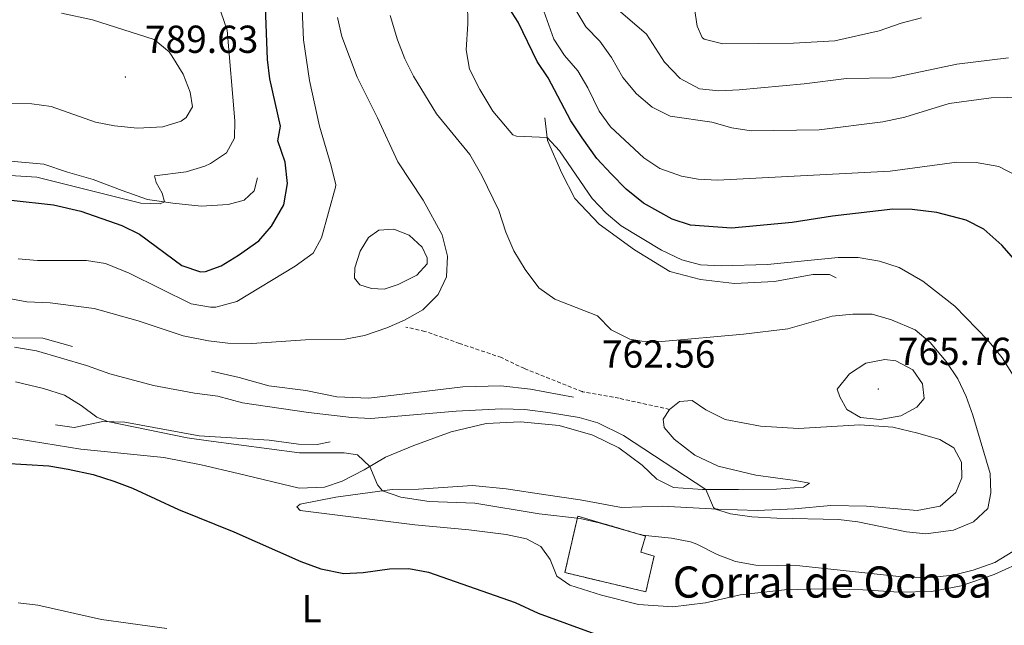
# Model space of a CAD drawing. Units: metres. Extents: x 620619 to 625126, y 4705950 to 4708999.
# Drawn here: x 623309 to 623562, y 4707827 to 4707982 of the extents above; entities that cross this region are included whole.
import ezdxf
from ezdxf.enums import TextEntityAlignment as Align

# ---------------------------------------------------------------- set-up
doc = ezdxf.new("R2010")
doc.units = ezdxf.units.M
doc.header["$MEASUREMENT"] = 0
doc.linetypes.add('TRAZOSX2', pattern=[1.5, 1, -0.5])
for name, color, linetype, lineweight in [('Carátula', 7, 'Continuous', 5), ('Level 12', 142, 'Continuous', 0), ('Level 16', 1, 'Continuous', 13), ('Level 18', 1, 'TRAZOSX2', 13), ('Level 21', 19, 'Continuous', 0), ('Level 36', 19, 'Continuous', 0), ('Level 37', 92, 'Continuous', 0), ('Level 4', 36, 'Continuous', 30), ('Level 41', 39, 'Continuous', 0), ('Level 44', 19, 'Continuous', 0), ('Level 5', 36, 'Continuous', 0), ('Level 51', 142, 'Continuous', 0), ('Level 53', 1, 'Continuous', 0), ('Level 7', 19, 'Continuous', 0)]:
    doc.layers.add(name, color=color, linetype=linetype, lineweight=lineweight)
doc.styles.add('Arial', font='ARIAL.TTF', dxfattribs={"height": 0.2})

# ---------------------------------------------------------------- blocks, each defined once
blk = doc.blocks.new('5PATER')
at = {"layer": 'Carátula', "linetype": 'Continuous', "lineweight": 5}
h = blk.add_hatch(color=250, dxfattribs=at)
edge = h.paths.add_edge_path()
edge.add_ellipse((0, 0), major_axis=(-1.33, -1.34), ratio=0.999422, start_angle=0, end_angle=360)

msp = doc.modelspace()

# ---------------------------------------------------------------- linework, layer by layer
at = {"layer": 'Level 12', "color": 142, "linetype": 'Continuous', "lineweight": 0}
msp.add_polyline3d([(623414.06, 4707919.45, 766.5), (623411.4, 4707916.57, 766.5), (623406.59, 4707914.13, 766.5), (623403, 4707912.96, 766.5), (623399.72, 4707913.14, 766.5), (623396.74, 4707914.04, 766.5), (623395.4, 4707915.77, 766.5), (623395.46, 4707918.47, 766.5), (623396.8, 4707922.71, 766.5), (623398.97, 4707926.25, 766.5), (623401.61, 4707928.15, 766.5), (623405.48, 4707928.35, 766.5), (623409.42, 4707926.86, 766.5), (623412.74, 4707923.78, 766.5), (623414.06, 4707921, 766.5), (623414.06, 4707919.45, 766.5)], dxfattribs=at)
at = {"layer": 'Level 16', "color": 1, "linetype": 'Continuous', "lineweight": 13, "ltscale": 0.5}
for points in [[(623519.16, 4707915.92, 757.18), (623517.46, 4707916.77, 757.14), (623513.18, 4707916.7, 757.14), (623503.33, 4707914.96, 757.1), (623493.02, 4707914.45, 757.22), (623484.3, 4707915.46, 757.22), (623476.37, 4707917.52, 757.18), (623467.35, 4707923.11, 757.18), (623458.27, 4707929.67, 757.18), (623452.03, 4707936.25, 757.01), (623448.68, 4707942.74, 756.42), (623444.97, 4707951.18, 755.2), (623444.24, 4707956.93, 753.72)], [(623216.42, 4707940.87, 776.82), (623221.99, 4707940.59, 777.71), (623237.95, 4707937.98, 778.89), (623246.19, 4707937.3, 779.48), (623253.3, 4707937.55, 780.03), (623261.13, 4707939.23, 780.36), (623267.91, 4707941.4, 780.78), (623277.35, 4707943.47, 781.46), (623288.32, 4707945.17, 781.92), (623296.37, 4707945.77, 781.96), (623306.99, 4707945.87, 782.09), (623315.53, 4707945.1, 781.75), (623321.64, 4707942.97, 781.54), (623328.18, 4707941.16, 781.25), (623335.68, 4707938.28, 780.62), (623342.19, 4707936.02, 780.49), (623348.68, 4707935.08, 779.77), (623356.01, 4707934.29, 779.56), (623362.88, 4707934.74, 779.35), (623367.05, 4707935.82, 779.27), (623369.57, 4707938.22, 779.22), (623370.49, 4707941.54, 779.14)], [(623222.06, 4707900.52, 761.06), (623222.27, 4707898.1, 761.27), (623223.44, 4707896.87, 761.39), (623235.32, 4707898.01, 762.36), (623242.4, 4707898.29, 762.66), (623248.82, 4707897.89, 763), (623263.24, 4707896.2, 762.62), (623269.68, 4707896.61, 761.9), (623279.9, 4707896.4, 761.9), (623288.13, 4707898.49, 761.73), (623293.93, 4707900.4, 761.82), (623299.86, 4707900.57, 762.03), (623315.25, 4707900.41, 762.66), (623322.9, 4707898.28, 762.79)], [(623358.59, 4707891.94, 764.1), (623365.73, 4707890.3, 764.52), (623373.32, 4707888.17, 764.44), (623382.85, 4707886.94, 763.97), (623390.8, 4707885.35, 763.93), (623399.07, 4707884.97, 763.93), (623423.17, 4707887.89, 764.01), (623433.01, 4707888.15, 763.89), (623440.58, 4707887.26, 763.38), (623451.61, 4707885.22, 762.75)], [(623318.51, 4707878.14, 753.77), (623323.34, 4707877.44, 754.32), (623330.74, 4707879.01, 754.95), (623336.37, 4707878.8, 755.25), (623355.45, 4707875.3, 755.29), (623373.47, 4707874.24, 756.17), (623380.98, 4707873.15, 756.81), (623385.77, 4707873.09, 756.97), (623389.1, 4707873.78, 756.93)]]:
    msp.add_polyline3d(points, dxfattribs=at)
at = {"layer": 'Level 18', "color": 1, "linetype": 'TRAZOSX2', "lineweight": 13}
msp.add_polyline3d([(623449.43, 4707840.19, 752.76), (623452.74, 4707854.71, 756.09), (623470.19, 4707849.57, 756.34), (623468.91, 4707845.43, 754.91), (623472.37, 4707844.41, 754.87), (623470.25, 4707835.27, 753.69), (623449.43, 4707840.19, 752.76)], dxfattribs=at)
at = {"layer": 'Level 21', "color": 19, "linetype": 'TRAZOSX2', "lineweight": 0}
msp.add_polyline3d([(623476.34, 4707882.11, 762.87), (623463.38, 4707884.94, 762.87), (623453.94, 4707886.64, 762.57), (623439.04, 4707892.57, 762.83), (623433.13, 4707895.41, 763.17), (623422.38, 4707899.04, 763.5), (623413.46, 4707902.14, 764.26), (623408.58, 4707903.24, 764.26)], dxfattribs=at)
at = {"layer": 'Level 36', "color": 92, "linetype": 'Continuous', "lineweight": 0}
for points in [[(623476.34, 4707882.11, 762.87), (623478.87, 4707884.14, 762.96), (623482.1, 4707884.36, 763), (623485.62, 4707881.99, 763.09), (623490.65, 4707879.54, 763.13), (623499.71, 4707877.8, 763.38), (623509.47, 4707877.22, 763.84), (623525.2, 4707878.14, 764.65), (623533.68, 4707877.54, 764.69), (623540.14, 4707876.03, 764.31), (623545.74, 4707874.33, 763.89), (623549.35, 4707872.23, 763.46), (623551.33, 4707868.58, 763.25), (623551.43, 4707864.54, 762.96), (623549.9, 4707860.74, 762.83), (623545.84, 4707857.27, 762.54), (623539.93, 4707856.12, 762.5), (623526.96, 4707857.23, 762.5), (623517.75, 4707857.42, 762.2), (623508.46, 4707856.56, 761.61), (623498.88, 4707856.13, 760.98), (623488.76, 4707856.48, 760.09), (623474.42, 4707857.22, 758.32), (623464, 4707856.92, 758.03), (623453.38, 4707858.84, 757.69), (623444.56, 4707860.18, 757.94), (623434.35, 4707861.7, 757.56), (623425.7, 4707862.57, 757.27), (623411.79, 4707861.64, 756.43), (623405.08, 4707861.53, 755.5), (623390.57, 4707859.54, 752.63), (623381.43, 4707857.74, 751.41), (623380.53, 4707857.09, 751.16), (623381.42, 4707856.16, 751.07), (623410.86, 4707852.42, 750.86), (623424.77, 4707851.16, 751.16), (623434.37, 4707849.96, 751.41), (623439.55, 4707848.9, 751.49), (623443.29, 4707846.91, 751.41), (623445.63, 4707843.6, 751.41), (623447.36, 4707839.25, 751.03), (623450.73, 4707836.94, 750.95), (623458.83, 4707834.41, 750.69), (623468.35, 4707832, 750.82), (623477.2, 4707831.4, 751.28), (623485.58, 4707832.45, 751.79), (623494.51, 4707834.45, 752.59), (623505.89, 4707835.74, 753.05), (623516.04, 4707836.04, 753.35), (623525.99, 4707835.8, 753.9), (623535.34, 4707835.17, 754.07), (623543.64, 4707835.38, 753.64), (623551.27, 4707836.78, 753.43), (623559.73, 4707839.73, 753.16), (623568.09, 4707843.46, 753.14)], [(623306.05, 4707875, 750.78), (623325.02, 4707871.9, 750.44), (623346.36, 4707869.75, 751.2), (623356.01, 4707867.89, 751.41), (623365.45, 4707865.68, 751.79), (623381.19, 4707861.89, 751.83), (623387.7, 4707862.16, 752.21), (623392.19, 4707863.65, 753.26), (623397.85, 4707866.57, 754.78), (623403.32, 4707869.8, 755.63), (623410.63, 4707872.85, 756.55), (623420.18, 4707876.31, 757.4), (623429.22, 4707878.48, 758.07), (623438.01, 4707878.93, 758.45), (623447.98, 4707877.97, 758.79), (623456.65, 4707875.52, 759.04), (623463.28, 4707872.25, 758.95), (623469.29, 4707867.76, 758.79), (623473.09, 4707864.18, 758.83), (623477.34, 4707862.06, 759.08), (623484.83, 4707861.54, 759.92), (623494.01, 4707861.49, 760.94), (623503.79, 4707861.58, 761.74), (623510.76, 4707862.09, 762.2), (623512.33, 4707863.16, 762.41), (623508.61, 4707863.81, 762.58), (623498.5, 4707865.17, 762.37), (623488.79, 4707867.51, 762.37), (623482.84, 4707870.38, 762.45), (623477.51, 4707874.47, 762.71), (623474.93, 4707877.43, 762.75), (623474.69, 4707879.62, 762.79), (623476.34, 4707882.11, 762.87)]]:
    msp.add_polyline3d(points, dxfattribs=at)
at = {"layer": 'Level 4', "color": 36, "linetype": 'Continuous', "lineweight": 30}
for points in [[(623307.14, 4707935.83, 775.01), (623318.07, 4707934.65, 775.01), (623325.01, 4707933.01, 775.01), (623335.6, 4707929.29, 775.01), (623340.09, 4707927.06, 775.01), (623350.97, 4707919.05, 775.01), (623355.8, 4707917.43, 775.01), (623357.07, 4707917.51, 775.01), (623361.11, 4707919, 775.01), (623365.6, 4707921.71, 775.01), (623370.76, 4707925.37, 775.01), (623374.03, 4707929.13, 775.01), (623377.22, 4707934.58, 775.01), (623378.17, 4707940.13, 775.01), (623377.56, 4707945.6, 775.01), (623375.66, 4707951.09, 775.01), (623376.37, 4707954.82, 775.01), (623373.63, 4707966.95, 775.01), (623373.04, 4707971.91, 775.01), (623372.47, 4707985.45, 775.01)], [(623565.97, 4707919.36, 750.01), (623561.75, 4707924.3, 750.01), (623557.06, 4707928.41, 750.01), (623552.59, 4707930.66, 750.01), (623545.04, 4707932.66, 750.01), (623538.68, 4707933.42, 750.01), (623533.68, 4707933.51, 750.01), (623518.2, 4707931.75, 750.01), (623507.82, 4707930.12, 750.01), (623492.26, 4707928.66, 750.01), (623481.72, 4707929.38, 750.01), (623476.97, 4707930.9, 750.01), (623469.6, 4707935.02, 750.01), (623465.16, 4707938.63, 750.01), (623461.3, 4707942.6, 750.01), (623457.67, 4707946.49, 750.01), (623453.86, 4707951.86, 750.01), (623450.94, 4707956.22, 750.01), (623445.1, 4707967.26, 750.01), (623442.3, 4707971.4, 750.01), (623437.4, 4707981.55, 750.01), (623434.35, 4707986.34, 750.01)], [(623305.35, 4707868.27, 750.01), (623316.84, 4707867.63, 750.01), (623321.77, 4707866.78, 750.01), (623328.21, 4707865.34, 750.01), (623333.53, 4707863.63, 750.01), (623338.3, 4707861.88, 750.01), (623350.13, 4707856.38, 750.01), (623364.36, 4707850.68, 750.01), (623381.56, 4707843.08, 750.01), (623386.68, 4707841.13, 750.01), (623392.62, 4707839.98, 750.01), (623397.61, 4707840.25, 750.01), (623404.34, 4707841.12, 750.01), (623409.34, 4707841.21, 750.01), (623414.41, 4707840.29, 750.01), (623436.65, 4707832.53, 750.01), (623442.55, 4707829.82, 750.01), (623465.39, 4707821.47, 750.01)]]:
    msp.add_polyline3d(points, dxfattribs=at)
at = {"layer": 'Level 5', "color": 36, "linetype": 'Continuous', "lineweight": 0}
for points in [[(623308.95, 4707920.72, 770.01), (623313.94, 4707920.36, 770.01), (623326.48, 4707920.32, 770.01), (623331.42, 4707919.56, 770.01), (623337.47, 4707917.08, 770.01), (623353.42, 4707909.23, 770.01), (623358.37, 4707908.32, 770.01), (623359.7, 4707908.38, 770.01), (623365.11, 4707909.81, 770.01), (623380.12, 4707918.85, 770.01), (623384.73, 4707922.21, 770.01), (623386.86, 4707926.17, 770.01), (623390.46, 4707939.13, 770.01), (623390.57, 4707939.74, 770.01), (623389.4, 4707944.6, 770.01), (623386.36, 4707954.83, 770.01), (623383.79, 4707966.57, 770.01), (623382.3, 4707976.96, 770.01), (623381.75, 4707988.86, 770.01)], [(623565.41, 4707942.16, 745.01), (623560.98, 4707944.48, 745.01), (623555.12, 4707945.53, 745.01), (623550.12, 4707945.55, 745.01), (623533.01, 4707943.27, 745.01), (623488.63, 4707940.96, 745.01), (623483.66, 4707941.25, 745.01), (623479.37, 4707942.02, 745.01), (623473.86, 4707943.96, 745.01), (623469.69, 4707946.73, 745.01), (623461.17, 4707954.63, 745.01), (623458.26, 4707958.7, 745.01), (623455.31, 4707964.68, 745.01), (623452.78, 4707968.99, 745.01), (623449.35, 4707973, 745.01), (623446.57, 4707977.16, 745.01), (623442.75, 4707987.99, 745.01)], [(623572.02, 4707879.19, 755.01), (623561.77, 4707895.36, 755.01), (623558.11, 4707899.88, 755.01), (623549.6, 4707908.63, 755.01), (623541.44, 4707915.06, 755.01), (623535.32, 4707918.55, 755.01), (623530.29, 4707920.19, 755.01), (623524.82, 4707921.1, 755.01), (623519.65, 4707921.13, 755.01), (623501.52, 4707919.26, 755.01), (623489.6, 4707918.97, 755.01), (623484.29, 4707919.19, 755.01), (623479.47, 4707920.52, 755.01), (623474.22, 4707922.99, 755.01), (623463.88, 4707929.26, 755.01), (623460.07, 4707932.52, 755.01), (623456.45, 4707936.24, 755.01), (623448.02, 4707948.5, 755.01), (623444.88, 4707951.92, 755.01), (623436.96, 4707952.23, 755.01), (623436.1, 4707952.6, 755.01), (623430.94, 4707958.69, 755.01), (623427.62, 4707964.26, 755.01), (623424.95, 4707969.47, 755.01), (623424.1, 4707974.41, 755.01), (623424.46, 4707981.07, 755.01), (623424.37, 4707986.55, 755.01)], [(623563.45, 4707972.4, 735.01), (623550.18, 4707970.72, 735.01), (623533.55, 4707967.22, 735.01), (623521.79, 4707967.1, 735.01), (623510.94, 4707965.68, 735.01), (623494.23, 4707964.12, 735.01), (623488.99, 4707963.9, 735.01), (623484.02, 4707964.38, 735.01), (623479.1, 4707967.05, 735.01), (623475, 4707971.25, 735.01), (623470.44, 4707978.42, 735.01), (623461.35, 4707986.2, 735.01)], [(623541.06, 4707982.63, 730.01), (623535.82, 4707981.27, 730.01), (623530.18, 4707979.33, 730.01), (623518.78, 4707976.73, 730.01), (623508.22, 4707976.17, 730.01), (623490.05, 4707975.92, 730.01), (623485.23, 4707977.16, 730.01), (623484.75, 4707977.56, 730.01), (623483.45, 4707980.47, 730.01), (623482.49, 4707986.76, 730.01)], [(623299.96, 4707942.62, 780.01), (623313.75, 4707941.76, 780.01), (623340.45, 4707935.05, 780.01), (623345.43, 4707934.9, 780.01), (623346.52, 4707935.38, 780.01), (623345.92, 4707937.63, 780.01), (623344.45, 4707940.32, 780.01), (623343.99, 4707942.09, 780.01), (623352.13, 4707943.12, 780.01), (623356.9, 4707944.58, 780.01), (623358.36, 4707945.21, 780.01), (623362.51, 4707947.94, 780.01), (623364.56, 4707951.74, 780.01), (623364.61, 4707956.15, 780.01), (623362.68, 4707979.47, 780.01), (623361.02, 4707984.17, 780.01)], [(623306.03, 4707960.72, 785.01), (623312.47, 4707960.52, 785.01), (623317.43, 4707959.85, 785.01), (623328.82, 4707955.86, 785.01), (623333.73, 4707954.92, 785.01), (623339.59, 4707954.31, 785.01), (623346.15, 4707954.63, 785.01), (623350.84, 4707956.12, 785.01), (623352.11, 4707957.01, 785.01), (623353.75, 4707959.8, 785.01), (623353.17, 4707963.51, 785.01), (623351.31, 4707968.13, 785.01), (623348.47, 4707972.91, 785.01), (623347.74, 4707973.87, 785.01), (623343.89, 4707977.07, 785.01), (623328.03, 4707982.11, 785.01), (623320.07, 4707983.86, 785.01)], [(623306.55, 4707910.6, 765.01), (623311.14, 4707909.68, 765.01), (623317.14, 4707909.48, 765.01), (623328.47, 4707907.98, 765.01), (623339.82, 4707904.82, 765.01), (623351.38, 4707900.97, 765.01), (623357.88, 4707899.69, 765.01), (623362.84, 4707899.08, 765.01), (623368.98, 4707899.02, 765.01), (623382.82, 4707899.92, 765.01), (623392.96, 4707900.17, 765.01), (623397.92, 4707901.1, 765.01), (623403.68, 4707903, 765.01), (623408.26, 4707904.99, 765.01), (623412.96, 4707907.66, 765.01), (623416.91, 4707911.57, 765.01), (623418.98, 4707916.13, 765.01), (623419.26, 4707921.4, 765.01), (623417.87, 4707926.91, 765.01), (623412.99, 4707935.81, 765.01), (623406.48, 4707945.63, 765.01), (623401.29, 4707956.98, 765.01), (623396.02, 4707967.43, 765.01), (623392.1, 4707977.86, 765.01), (623391, 4707982.74, 765.01)], [(623439.15, 4707882.07, 760.01), (623445.72, 4707881.22, 760.01), (623453.1, 4707880.02, 760.01), (623457.91, 4707878.67, 760.01), (623464.53, 4707875.42, 760.01), (623485.64, 4707861.54, 760.01), (623487.65, 4707856.88, 760.01), (623488.11, 4707856.51, 760.01), (623492.02, 4707855.28, 760.01), (623497.51, 4707854.55, 760.01), (623503.86, 4707854.13, 760.01), (623519.75, 4707853.83, 760.01), (623524.72, 4707853.27, 760.01), (623537.2, 4707850.62, 760.01), (623542.19, 4707850.11, 760.01), (623549.28, 4707851.11, 760.01), (623554.47, 4707853.23, 760.01), (623558.14, 4707856.63, 760.01), (623558.88, 4707860.68, 760.01), (623558.7, 4707865.68, 760.01), (623554.29, 4707880.59, 760.01), (623552.57, 4707885.44, 760.01), (623550.38, 4707889.94, 760.01), (623547.38, 4707894.36, 760.01), (623543.28, 4707899.28, 760.01), (623539.44, 4707902.49, 760.01), (623533.38, 4707905.13, 760.01), (623528.4, 4707906.51, 760.01), (623523.4, 4707906.57, 760.01), (623518.12, 4707906, 760.01), (623506.72, 4707902.81, 760.01), (623495.29, 4707901.38, 760.01), (623474.38, 4707899.55, 760.01), (623469.24, 4707899.59, 760.01), (623466.12, 4707900.15, 760.01), (623461.34, 4707902.53, 760.01), (623457.84, 4707906.13, 760.01), (623446.84, 4707910.41, 760.01), (623442.76, 4707913.32, 760.01), (623439.21, 4707918.04, 760.01), (623436.31, 4707922.81, 760.01), (623434.29, 4707927.58, 760.01), (623432.48, 4707933.13, 760.01), (623428.07, 4707942.15, 760.01), (623424.97, 4707947.51, 760.01), (623416.45, 4707957.96, 760.01), (623410.55, 4707967.62, 760.01), (623408.3, 4707972.08, 760.01), (623406.44, 4707977.02, 760.01), (623404.56, 4707983.22, 760.01)], [(623571.74, 4707962.36, 740.01), (623558.99, 4707962.13, 740.01), (623548.14, 4707960.63, 740.01), (623536.8, 4707957.11, 740.01), (623531.17, 4707955.9, 740.01), (623514.74, 4707953.88, 740.01), (623497.32, 4707953.62, 740.01), (623492.34, 4707954.36, 740.01), (623487.18, 4707955.83, 740.01), (623476.51, 4707957.38, 740.01), (623471.89, 4707959.73, 740.01), (623467.87, 4707963.16, 740.01), (623464.36, 4707967.28, 740.01), (623461.44, 4707972.43, 740.01), (623458.44, 4707976.61, 740.01), (623454.8, 4707980.3, 740.01), (623452.21, 4707984.59, 740.01)], [(623307.98, 4707898.05, 760.01), (623313.65, 4707897.11, 760.01), (623326.49, 4707893.38, 760.01), (623332.53, 4707891.24, 760.01), (623343.71, 4707888.27, 760.01), (623354.23, 4707886.28, 760.01), (623360.29, 4707885.47, 760.01), (623366.57, 4707883.76, 760.01), (623383.54, 4707881.27, 760.01), (623394.61, 4707879.98, 760.01), (623399.6, 4707879.72, 760.01), (623421.5, 4707881.61, 760.01), (623433.16, 4707882.24, 760.01), (623439.15, 4707882.07, 760.01)], [(623519.39, 4707887.33, 765.01), (623522.54, 4707891.22, 765.01), (623526.74, 4707893.95, 765.01), (623531.62, 4707894.91, 765.01), (623534.51, 4707894.59, 765.01), (623538.87, 4707892.29, 765.01), (623541.37, 4707888.7, 765.01), (623541.73, 4707884.89, 765.01), (623539.84, 4707882.68, 765.01), (623535.74, 4707880.43, 765.01), (623530.4, 4707879.52, 765.01), (623525.43, 4707880.02, 765.01), (623521.87, 4707882.11, 765.01), (623520.07, 4707885.31, 765.01), (623519.39, 4707887.33, 765.01)], [(623308.22, 4707889.21, 755.01), (623315.49, 4707887.45, 755.01), (623320.82, 4707885.73, 755.01), (623325.11, 4707883.1, 755.01)], [(623325.11, 4707883.1, 755.01), (623329.18, 4707880.08, 755.01), (623331.87, 4707878.97, 755.01), (623352.36, 4707874.83, 755.01), (623357.86, 4707874, 755.01), (623381.28, 4707870.92, 755.01), (623392.73, 4707870.97, 755.01), (623396.15, 4707870.47, 755.01), (623399.32, 4707867.44, 755.01), (623401.28, 4707862.74, 755.01), (623402.6, 4707861.19, 755.01), (623407.32, 4707859.54, 755.01), (623414.52, 4707858.49, 755.01), (623426.31, 4707858.03, 755.01), (623442.84, 4707855.32, 755.01), (623453.4, 4707854.11, 755.01), (623458.27, 4707853, 755.01), (623469.3, 4707849.78, 755.01), (623476.82, 4707849.05, 755.01), (623481.73, 4707848.06, 755.01), (623483.37, 4707847.52, 755.01), (623488.6, 4707844.8, 755.01), (623493.29, 4707843.06, 755.01), (623498.52, 4707842.09, 755.01), (623509.84, 4707841.95, 755.01), (623536.87, 4707839.04, 755.01), (623543.26, 4707838.95, 755.01), (623549.25, 4707839.56, 755.01), (623554.32, 4707840.81, 755.01), (623559.9, 4707842.76, 755.01), (623564.56, 4707845.63, 755.01)], [(623308.99, 4707832.44, 745.01), (623313.97, 4707831.8, 745.01), (623330.34, 4707828.16, 745.01), (623347.15, 4707825.85, 745.01)]]:
    msp.add_polyline3d(points, dxfattribs=at)
at = {"layer": 'Level 51', "color": 142, "linetype": 'Continuous', "lineweight": 0}
msp.add_polyline3d([(623414.06, 4707919.45, 766.5), (623411.4, 4707916.57, 766.5), (623406.59, 4707914.13, 766.5), (623403, 4707912.96, 766.5), (623399.72, 4707913.14, 766.5), (623396.74, 4707914.04, 766.5), (623395.4, 4707915.77, 766.5), (623395.46, 4707918.47, 766.5), (623396.8, 4707922.71, 766.5), (623398.97, 4707926.25, 766.5), (623401.61, 4707928.15, 766.5), (623405.48, 4707928.35, 766.5), (623409.42, 4707926.86, 766.5), (623412.74, 4707923.78, 766.5), (623414.06, 4707921, 766.5), (623414.06, 4707919.45, 766.5)], close=True, dxfattribs=at)
at = {"layer": 'Level 53', "color": 1, "linetype": 'Continuous', "lineweight": 0}
msp.add_polyline3d([(623449.43, 4707840.19, 752.76), (623452.74, 4707854.71, 756.09), (623470.19, 4707849.57, 756.34), (623468.91, 4707845.43, 754.91), (623472.37, 4707844.41, 754.87), (623470.25, 4707835.27, 753.69), (623449.43, 4707840.19, 752.76)], close=True, dxfattribs=at)

# ---------------------------------------------------------------- block references
at = {"layer": 'Level 7', "color": 19, "linetype": 'Continuous', "lineweight": 0, "xscale": 0.1000007614726202, "yscale": 0.1000007614726202}
for p in [(623336.5, 4707967.45, 789.64), (623453.94, 4707886.64, 762.57), (623529.95, 4707887.31, 765.77)]:
    msp.add_blockref('5PATER', p, dxfattribs=at)

# ---------------------------------------------------------------- texts
at = {"layer": 'Level 37', "color": 92, "linetype": 'Continuous', "lineweight": 0, "style": 'Arial'}
msp.add_text('L', height=7, dxfattribs=at).set_placement((623384.37, 4707830.92, 747.94), align=Align.MIDDLE_CENTER)
at = {"layer": 'Level 41', "color": 19, "linetype": 'Continuous', "lineweight": 0, "style": 'Arial'}
for s, p in [('789.63', (623341.52, 4707971.45, 789.64)), ('762.56', (623458.96, 4707890.64, 762.57)), ('765.76', (623534.98, 4707891.31, 765.77))]:
    msp.add_text(s, height=7, dxfattribs=at).set_placement(p, align=Align.BOTTOM_LEFT)
at = {"layer": 'Level 44', "color": 19, "linetype": 'Continuous', "lineweight": 0, "style": 'Arial'}
msp.add_text('Corral de Ochoa', height=8, dxfattribs=at).set_placement((623477.15, 4707831.27, 751.27), align=Align.BOTTOM_LEFT)

doc.saveas('drawing.dxf')
